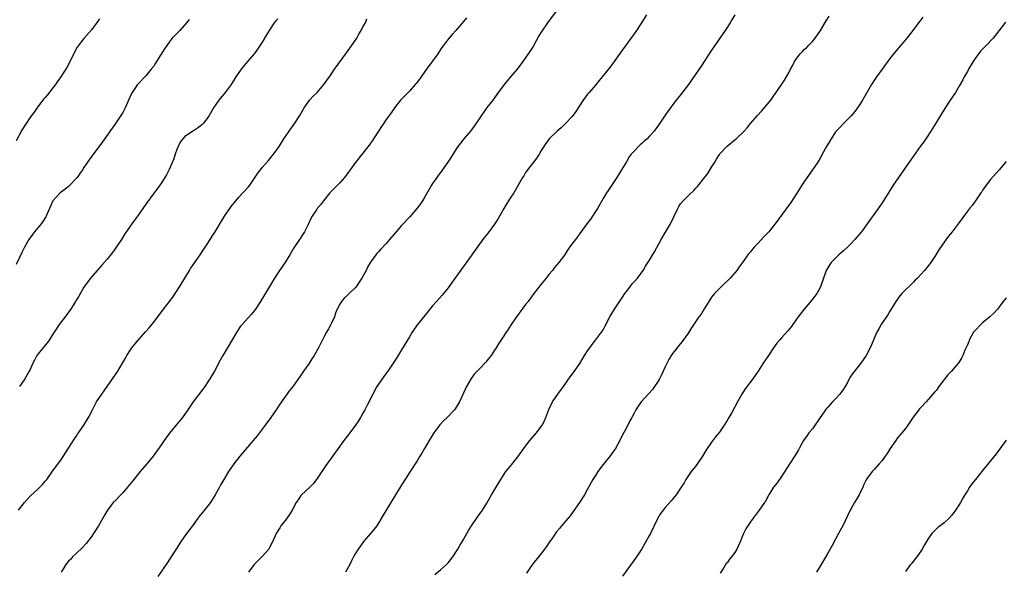
# Model space of a CAD drawing. Units: inches. Extents: x 2601000 to 2604000, y 1485000 to 1488000.
# Drawn here: x 2602324 to 2602579, y 1486443 to 1486586 of the extents above; entities that cross this region are included whole.
import ezdxf

# ---------------------------------------------------------------- set-up
doc = ezdxf.new("R2010")
doc.units = ezdxf.units.IN
doc.header["$MEASUREMENT"] = 0
doc.layers.add('LD26011485_10ft', color=110, linetype='Continuous')

msp = doc.modelspace()

# ---------------------------------------------------------------- linework, layer by layer
at = {"layer": 'LD26011485_10ft'}
for points, elevation in [([(2602345, 1486586), (2602344.57, 1486585.44), (2602343, 1486583.24), (2602341, 1486580.92), (2602339.54, 1486579), (2602339.29, 1486578.71), (2602338.57, 1486577.43), (2602338.39, 1486577), (2602337.37, 1486575), (2602337.26, 1486574.74), (2602336.55, 1486573.45), (2602335, 1486571.02), (2602334.19, 1486569.81), (2602333.63, 1486569), (2602333, 1486568.15), (2602331.6, 1486566.4), (2602331, 1486565.71), (2602330.69, 1486565.31), (2602330.4, 1486565), (2602329, 1486563.2), (2602328.14, 1486561.86), (2602327.47, 1486561), (2602327, 1486560.41), (2602325, 1486557.19), (2602323.49, 1486554.51)], 10290), ([(2602368.15, 1486585.85), (2602367.47, 1486585), (2602365.73, 1486583), (2602364.36, 1486581.64), (2602363.81, 1486581), (2602363, 1486580), (2602361.76, 1486578.24), (2602359.73, 1486575), (2602359.47, 1486574.53), (2602359, 1486573.81), (2602358.39, 1486573), (2602357, 1486571.29), (2602355, 1486569.17), (2602354.86, 1486569), (2602353.46, 1486567), (2602353.29, 1486566.71), (2602351.63, 1486563), (2602351, 1486561.78), (2602350.53, 1486561), (2602349, 1486558.72), (2602348.27, 1486557.73), (2602345.82, 1486554.18), (2602343, 1486550.5), (2602341.95, 1486549), (2602341, 1486547.61), (2602340.61, 1486547), (2602339.96, 1486546.04), (2602339.23, 1486545), (2602339, 1486544.74), (2602337.35, 1486543), (2602337.17, 1486542.83), (2602337, 1486542.7), (2602336.09, 1486541.91), (2602334.89, 1486541), (2602333.01, 1486539), (2602332.39, 1486537.61), (2602332.1, 1486537), (2602331.45, 1486535.45), (2602331.29, 1486535), (2602331.19, 1486534.81), (2602331, 1486534.54), (2602330.41, 1486533.59), (2602329.95, 1486533), (2602328.25, 1486531), (2602327.69, 1486530.31), (2602326.76, 1486529), (2602325.64, 1486527), (2602325, 1486525.62), (2602323.5, 1486522.5)], 10300), ([(2602324.13, 1486459), (2602325, 1486460.19), (2602325.63, 1486461), (2602327, 1486462.53), (2602327.23, 1486462.77), (2602329, 1486464.39), (2602329.63, 1486465), (2602330.29, 1486465.71), (2602331, 1486466.53), (2602331.38, 1486467), (2602332.92, 1486469.08), (2602335, 1486472), (2602337, 1486475.07), (2602338.53, 1486477.47), (2602339, 1486478.11), (2602339.36, 1486478.64), (2602339.63, 1486479), (2602341, 1486481), (2602342.21, 1486483), (2602343.18, 1486485), (2602343.81, 1486486.19), (2602344.26, 1486487), (2602345.58, 1486489), (2602347, 1486491.03), (2602349.72, 1486495), (2602350.98, 1486497.02), (2602351.72, 1486498.28), (2602352.11, 1486499), (2602353, 1486500.51), (2602353.34, 1486501), (2602354.96, 1486503), (2602356.92, 1486505.08), (2602357.85, 1486506.15), (2602359, 1486507.64), (2602361, 1486510.31), (2602363.09, 1486513), (2602363.9, 1486514.1), (2602364.52, 1486515), (2602365.8, 1486517), (2602368.26, 1486521), (2602368.53, 1486521.47), (2602369, 1486522.15), (2602369.32, 1486522.68), (2602371, 1486525.05), (2602371.76, 1486526.24), (2602373, 1486528.07), (2602373.6, 1486529), (2602374.13, 1486529.87), (2602374.86, 1486531), (2602377, 1486534.59), (2602377.26, 1486535), (2602378.63, 1486537), (2602379, 1486537.51), (2602380.19, 1486539), (2602381, 1486539.92), (2602382.02, 1486541), (2602383.45, 1486542.55), (2602383.78, 1486543), (2602385.89, 1486546.11), (2602386.53, 1486547), (2602387, 1486547.57), (2602388.6, 1486549.4), (2602389.95, 1486551), (2602391, 1486552.46), (2602391.36, 1486553), (2602392.6, 1486555), (2602393, 1486555.61), (2602393.96, 1486557), (2602395.41, 1486559), (2602396.69, 1486561), (2602397.85, 1486563), (2602399, 1486564.71), (2602399.24, 1486565), (2602400.11, 1486565.89), (2602401.16, 1486567), (2602402.93, 1486569), (2602403.77, 1486570.23), (2602404.34, 1486571), (2602405.67, 1486573), (2602408.78, 1486577.22), (2602410.05, 1486579), (2602411.4, 1486581), (2602411.96, 1486582.04), (2602412.58, 1486583), (2602413, 1486583.93), (2602413.63, 1486585), (2602413.98, 1486586.02)], 10320), ([(2602391, 1486586.04), (2602390.49, 1486585.51), (2602390.12, 1486585), (2602388.77, 1486583), (2602388.1, 1486581.9), (2602387, 1486579.93), (2602385.82, 1486578.18), (2602384.98, 1486577.02), (2602383.13, 1486574.87), (2602381.59, 1486573), (2602380.24, 1486571), (2602378.97, 1486569.03), (2602377.45, 1486567), (2602375.84, 1486565), (2602375, 1486563.83), (2602374.48, 1486563), (2602373.33, 1486561), (2602373, 1486560.53), (2602371.88, 1486559), (2602371.42, 1486558.58), (2602371, 1486558.28), (2602370.27, 1486557.73), (2602369, 1486556.93), (2602367, 1486555.56), (2602366.48, 1486555), (2602365.87, 1486554.13), (2602365.29, 1486553), (2602365, 1486552.28), (2602364.54, 1486551), (2602364.17, 1486549.83), (2602363, 1486547.04), (2602362.33, 1486545.67), (2602361, 1486543.64), (2602359.9, 1486542.1), (2602359.09, 1486541), (2602357, 1486538.12), (2602354.79, 1486535), (2602354.06, 1486533.94), (2602353.34, 1486533), (2602351.58, 1486530.42), (2602350.69, 1486529), (2602349, 1486526.49), (2602348.36, 1486525.64), (2602347, 1486523.94), (2602345.64, 1486522.36), (2602344.38, 1486521), (2602342.65, 1486519), (2602341.21, 1486517), (2602341, 1486516.67), (2602339.66, 1486514.34), (2602339, 1486513.28), (2602338.85, 1486513), (2602337.58, 1486511), (2602337, 1486510.22), (2602336.13, 1486509), (2602334.63, 1486507), (2602333.97, 1486506.03), (2602333, 1486504.56), (2602332, 1486503), (2602331.6, 1486502.4), (2602331, 1486501.68), (2602328.88, 1486499), (2602328.24, 1486497.76), (2602327.79, 1486497), (2602327, 1486495.21), (2602326.89, 1486495), (2602325.78, 1486493), (2602325, 1486491.83), (2602324.4, 1486491)], 10310), ([(2602439.74, 1486586.26), (2602439, 1486585.31), (2602437, 1486582.95), (2602436.02, 1486581.98), (2602435, 1486580.77), (2602433.68, 1486579), (2602433.38, 1486578.62), (2602432.59, 1486577.41), (2602432.36, 1486577), (2602429.44, 1486573), (2602427.59, 1486570.41), (2602426.72, 1486569.28), (2602426.48, 1486569), (2602425, 1486567.35), (2602422.72, 1486565), (2602421.13, 1486563), (2602420.28, 1486561.72), (2602419, 1486559.95), (2602418.36, 1486559), (2602417.83, 1486558.17), (2602417.03, 1486557), (2602415.73, 1486555), (2602415.46, 1486554.54), (2602415, 1486553.9), (2602414.64, 1486553.36), (2602413, 1486551.26), (2602411, 1486548.82), (2602409.74, 1486547), (2602408.24, 1486545), (2602407, 1486543.59), (2602404.7, 1486541.3), (2602404.42, 1486541), (2602402.79, 1486539), (2602402.03, 1486537.97), (2602401.23, 1486537), (2602401, 1486536.66), (2602399.91, 1486535), (2602399.6, 1486534.4), (2602398.94, 1486533), (2602397.9, 1486531), (2602397.56, 1486530.44), (2602396.62, 1486529), (2602395.21, 1486526.79), (2602394.13, 1486525), (2602393, 1486523.25), (2602391.49, 1486521), (2602390.21, 1486519), (2602386.56, 1486513), (2602385.27, 1486511), (2602385, 1486510.63), (2602384.27, 1486509.73), (2602381.8, 1486507), (2602381.44, 1486506.56), (2602380.61, 1486505.39), (2602379, 1486502.65), (2602378.4, 1486501.6), (2602376.86, 1486499), (2602376.2, 1486497.8), (2602374.7, 1486495), (2602373.53, 1486493), (2602373, 1486492.18), (2602372.21, 1486491), (2602371.7, 1486490.3), (2602369.17, 1486487), (2602367.83, 1486485), (2602366.43, 1486483), (2602365, 1486481.28), (2602363.09, 1486478.91), (2602361.72, 1486477), (2602361, 1486475.98), (2602358.84, 1486473), (2602357.24, 1486471), (2602355.51, 1486469), (2602353.5, 1486466.5), (2602352.26, 1486465), (2602351, 1486463.56), (2602350.49, 1486463), (2602348.78, 1486461.22), (2602348.58, 1486461), (2602347.06, 1486459), (2602346.28, 1486457.72), (2602345.9, 1486457), (2602344.74, 1486455), (2602343.45, 1486453), (2602343, 1486452.35), (2602341.56, 1486450.44), (2602340.62, 1486449.38), (2602339, 1486447.81), (2602338.08, 1486447), (2602337.58, 1486446.42), (2602337, 1486445.85), (2602336.3, 1486445), (2602335.14, 1486443)], 10330), ([(2602463, 1486588.04), (2602460.81, 1486585.19), (2602459.18, 1486582.82), (2602458.42, 1486581.58), (2602457, 1486579.01), (2602456.21, 1486577.79), (2602455.67, 1486577), (2602454.23, 1486575), (2602452.77, 1486573), (2602451.13, 1486571), (2602449.42, 1486569), (2602449, 1486568.45), (2602447.93, 1486567), (2602447.56, 1486566.44), (2602446.49, 1486565), (2602445, 1486563.07), (2602443, 1486560.17), (2602441.74, 1486558.26), (2602440.74, 1486557), (2602439.03, 1486554.97), (2602438.15, 1486553.85), (2602437.52, 1486553), (2602437, 1486552.23), (2602435.75, 1486550.25), (2602434.92, 1486549), (2602433, 1486546.32), (2602432.44, 1486545.56), (2602432.05, 1486545), (2602431, 1486543.42), (2602430.73, 1486543), (2602429, 1486540.03), (2602428.36, 1486539), (2602427.82, 1486538.18), (2602427, 1486537.06), (2602425.12, 1486534.88), (2602423, 1486532.64), (2602421.59, 1486531), (2602419.9, 1486529), (2602419, 1486527.97), (2602417.57, 1486526.43), (2602417, 1486525.76), (2602416.63, 1486525.37), (2602416.33, 1486525), (2602415, 1486523.1), (2602414.19, 1486521.81), (2602413.8, 1486521), (2602412.72, 1486519), (2602412.05, 1486517.95), (2602411.4, 1486517), (2602411, 1486516.51), (2602409.47, 1486515), (2602409, 1486514.6), (2602408.17, 1486513.83), (2602407.43, 1486513), (2602407, 1486512.31), (2602406.32, 1486511), (2602405.94, 1486509.93), (2602405.63, 1486509), (2602405, 1486507.56), (2602404.73, 1486507), (2602404.09, 1486505.91), (2602403.59, 1486505), (2602403, 1486503.9), (2602401.52, 1486501), (2602400.39, 1486499), (2602399.85, 1486498.15), (2602399, 1486496.87), (2602397.69, 1486495), (2602397, 1486493.94), (2602395, 1486491.09), (2602394.07, 1486489.93), (2602391.55, 1486486.45), (2602390.59, 1486485), (2602389.24, 1486483), (2602387.78, 1486481), (2602385.71, 1486478.29), (2602384.69, 1486477), (2602381.26, 1486473), (2602379.71, 1486471), (2602378.35, 1486469), (2602377.13, 1486467), (2602376.36, 1486465.64), (2602375.99, 1486465), (2602374.89, 1486463), (2602373.63, 1486461), (2602373, 1486460.14), (2602371.56, 1486458.44), (2602371, 1486457.72), (2602370.65, 1486457.35), (2602368.99, 1486455), (2602368.12, 1486453.88), (2602367.51, 1486453), (2602366.06, 1486451), (2602364.85, 1486449.15), (2602363.5, 1486447), (2602362.18, 1486445), (2602361, 1486443.31), (2602360.07, 1486441.93)], 10340), ([(2602486.22, 1486587), (2602484.94, 1486585), (2602483.62, 1486583), (2602483, 1486582.11), (2602479.98, 1486578.02), (2602477.88, 1486575), (2602477, 1486573.79), (2602474.78, 1486571), (2602473.96, 1486570.04), (2602473, 1486568.88), (2602471.36, 1486567), (2602471, 1486566.54), (2602469.88, 1486565), (2602467.98, 1486562.02), (2602467, 1486560.8), (2602465.17, 1486558.83), (2602464.16, 1486557.84), (2602463.13, 1486557), (2602461.04, 1486554.96), (2602460.17, 1486553.83), (2602459.67, 1486553), (2602459, 1486552), (2602458.45, 1486551), (2602457.88, 1486550.12), (2602457, 1486548.96), (2602455.47, 1486547), (2602455.3, 1486546.7), (2602455, 1486546.27), (2602454.53, 1486545.47), (2602454.2, 1486545), (2602453.1, 1486543), (2602451.93, 1486541), (2602451, 1486539.64), (2602449.97, 1486538.03), (2602449.36, 1486537), (2602447.78, 1486534.22), (2602447, 1486532.93), (2602445.33, 1486530.67), (2602445, 1486530.26), (2602444.42, 1486529.58), (2602443, 1486527.73), (2602439.39, 1486522.61), (2602436.06, 1486517.94), (2602435, 1486516.49), (2602433.43, 1486514.57), (2602432.03, 1486513), (2602431, 1486511.82), (2602429, 1486509.38), (2602427.12, 1486507), (2602426.23, 1486505.77), (2602425.72, 1486505), (2602425, 1486503.84), (2602423, 1486500.5), (2602421.66, 1486498.34), (2602420.81, 1486497), (2602419.43, 1486495), (2602419, 1486494.45), (2602418.39, 1486493.61), (2602417, 1486491.63), (2602416.62, 1486491), (2602415.52, 1486489), (2602413.99, 1486485.99), (2602413.51, 1486485), (2602413, 1486484.07), (2602412.37, 1486483), (2602411.84, 1486482.16), (2602411.06, 1486481), (2602409.35, 1486478.65), (2602408.08, 1486477), (2602406.58, 1486475), (2602403.45, 1486470.55), (2602401.02, 1486466.98), (2602400.14, 1486465.86), (2602399.29, 1486465), (2602397.15, 1486463), (2602397, 1486462.82), (2602396.25, 1486461.75), (2602395.77, 1486461), (2602394.72, 1486459), (2602394.07, 1486457.93), (2602393, 1486456.46), (2602391.84, 1486455), (2602391.52, 1486454.48), (2602391, 1486453.73), (2602390.58, 1486453), (2602389.77, 1486451), (2602388.82, 1486449.18), (2602388.69, 1486449), (2602387, 1486447.09), (2602385.94, 1486446.06), (2602384.97, 1486445), (2602383.44, 1486443)], 10350), ([(2602508.98, 1486587), (2602508.22, 1486585.78), (2602507.78, 1486585), (2602507, 1486583.76), (2602506.51, 1486583), (2602503, 1486577.88), (2602500.27, 1486573.73), (2602497, 1486569.06), (2602495, 1486566.39), (2602493.85, 1486565), (2602493, 1486563.86), (2602492.38, 1486563), (2602491.79, 1486562.21), (2602491, 1486561.09), (2602489.65, 1486559), (2602489.39, 1486558.61), (2602488.55, 1486557.45), (2602488.18, 1486557), (2602487, 1486555.69), (2602486.32, 1486555), (2602485.63, 1486554.37), (2602485, 1486553.77), (2602484.59, 1486553.41), (2602484.15, 1486553), (2602483, 1486551.84), (2602482.23, 1486551), (2602481.7, 1486550.3), (2602481, 1486549.06), (2602479.78, 1486547), (2602479.47, 1486546.53), (2602478.52, 1486545), (2602476.32, 1486541.68), (2602475.89, 1486541), (2602475, 1486539.55), (2602474.7, 1486539), (2602473.53, 1486537), (2602471.73, 1486534.27), (2602470.79, 1486533), (2602469, 1486530.5), (2602468.36, 1486529.64), (2602467.84, 1486529), (2602466.34, 1486527), (2602465.79, 1486526.21), (2602465, 1486524.95), (2602463.55, 1486523), (2602463, 1486522.34), (2602462.38, 1486521.62), (2602461.89, 1486521), (2602461, 1486519.94), (2602460.28, 1486519), (2602459, 1486517.4), (2602457.12, 1486515), (2602456.21, 1486513.79), (2602455.61, 1486513), (2602455, 1486512.15), (2602452.67, 1486509), (2602451.29, 1486507), (2602450.4, 1486505.6), (2602449.94, 1486505), (2602449, 1486503.59), (2602447.98, 1486502.02), (2602447.42, 1486501), (2602447, 1486500.42), (2602446.07, 1486499), (2602445, 1486497.66), (2602444.69, 1486497.31), (2602443, 1486495.5), (2602442.48, 1486495), (2602441.77, 1486494.23), (2602440.92, 1486493.08), (2602439.76, 1486491), (2602437.89, 1486487), (2602436.8, 1486485.2), (2602436.67, 1486485), (2602434.74, 1486483), (2602433.84, 1486482.16), (2602432.87, 1486481.13), (2602431.33, 1486479), (2602430.1, 1486477), (2602428.92, 1486475), (2602428.22, 1486473.78), (2602427.73, 1486473), (2602427, 1486471.8), (2602425.16, 1486469), (2602422.62, 1486465), (2602421.4, 1486463), (2602418.99, 1486459), (2602418.26, 1486457.74), (2602416.55, 1486455), (2602415.91, 1486454.09), (2602415, 1486452.97), (2602413.27, 1486451), (2602411.74, 1486449), (2602411, 1486447.76), (2602410.6, 1486447), (2602410.06, 1486445.94), (2602409.63, 1486445), (2602408.49, 1486443)], 10360), ([(2602431.59, 1486442.41), (2602433, 1486443.6), (2602434.61, 1486445), (2602435, 1486445.43), (2602436.22, 1486447), (2602437, 1486448.17), (2602437.51, 1486449), (2602438.05, 1486449.95), (2602438.72, 1486451), (2602439, 1486451.47), (2602440.24, 1486453.76), (2602441, 1486455), (2602442.63, 1486457.37), (2602443.84, 1486459), (2602445, 1486460.84), (2602446.2, 1486463), (2602447, 1486464.28), (2602447.41, 1486465), (2602448.59, 1486467), (2602449, 1486467.65), (2602449.92, 1486469), (2602451, 1486470.35), (2602453, 1486472.81), (2602455, 1486475.57), (2602456.1, 1486477), (2602457.79, 1486479), (2602459, 1486480.64), (2602459.25, 1486481), (2602459.84, 1486482.16), (2602460.22, 1486483), (2602460.97, 1486485.03), (2602461.89, 1486487), (2602463.27, 1486489), (2602464.73, 1486491), (2602466.5, 1486493.5), (2602467.64, 1486495), (2602469, 1486496.96), (2602470.22, 1486499), (2602471, 1486500.24), (2602471.53, 1486501), (2602472.15, 1486501.85), (2602473.06, 1486503), (2602474.56, 1486505), (2602474.74, 1486505.26), (2602475, 1486505.68), (2602475.47, 1486506.53), (2602476.85, 1486509.15), (2602477.95, 1486511), (2602479, 1486512.53), (2602479.96, 1486514.04), (2602480.58, 1486515), (2602481, 1486515.55), (2602482.15, 1486517), (2602482.51, 1486517.49), (2602483, 1486518), (2602483.9, 1486519), (2602485.32, 1486521), (2602485.95, 1486522.05), (2602487, 1486523.68), (2602488.24, 1486525.76), (2602489.98, 1486529), (2602491.11, 1486530.89), (2602492.35, 1486533), (2602493.34, 1486535), (2602494.24, 1486537), (2602494.51, 1486537.49), (2602495, 1486538.22), (2602495.65, 1486539), (2602497, 1486540.32), (2602498.39, 1486541.61), (2602499, 1486542.31), (2602499.35, 1486542.65), (2602501, 1486544.73), (2602501.99, 1486546.01), (2602503, 1486547.71), (2602503.8, 1486549), (2602504.28, 1486549.72), (2602505, 1486550.93), (2602505.06, 1486551), (2602507, 1486553.06), (2602508.08, 1486553.92), (2602509, 1486554.76), (2602509.29, 1486555), (2602511.39, 1486557), (2602512.15, 1486557.85), (2602513.03, 1486558.97), (2602514.82, 1486561), (2602515.89, 1486562.11), (2602518.24, 1486565), (2602519, 1486566), (2602519.41, 1486566.59), (2602519.67, 1486567), (2602521.81, 1486570.19), (2602523, 1486572.24), (2602523.37, 1486573), (2602523.95, 1486574.05), (2602524.41, 1486575), (2602525, 1486575.86), (2602525.89, 1486577), (2602526.41, 1486577.59), (2602527, 1486578.15), (2602527.46, 1486578.54), (2602527.94, 1486579), (2602529, 1486580.14), (2602529.74, 1486581), (2602531.06, 1486583), (2602532.54, 1486585.46), (2602533.31, 1486586.69)], 10370), ([(2602557.53, 1486586.47), (2602557, 1486585.72), (2602556.43, 1486585), (2602554.93, 1486583), (2602553.36, 1486581), (2602550.44, 1486577.56), (2602549, 1486575.72), (2602547, 1486573.03), (2602545.51, 1486571), (2602545, 1486570.24), (2602544.23, 1486569), (2602541.97, 1486565), (2602541, 1486563.55), (2602539.94, 1486562.06), (2602539, 1486560.94), (2602537, 1486558.96), (2602536.05, 1486557.95), (2602535.17, 1486557), (2602535, 1486556.78), (2602533.81, 1486555), (2602532.63, 1486553), (2602531.54, 1486551), (2602531.36, 1486550.64), (2602531, 1486550.02), (2602530.37, 1486549), (2602529.03, 1486546.97), (2602527, 1486544.06), (2602526.31, 1486543), (2602525, 1486540.96), (2602523.43, 1486538.57), (2602520.05, 1486533.95), (2602519.4, 1486533), (2602519, 1486532.48), (2602517.76, 1486531), (2602516.42, 1486529.58), (2602515, 1486528.06), (2602514.02, 1486527), (2602513.54, 1486526.46), (2602513, 1486525.76), (2602512.64, 1486525.36), (2602512.36, 1486525), (2602511, 1486523.06), (2602510.08, 1486521.92), (2602509.48, 1486521), (2602509, 1486520.4), (2602507.78, 1486519), (2602505.76, 1486517), (2602505, 1486516.34), (2602503.75, 1486515), (2602503, 1486514.04), (2602502.26, 1486513), (2602501, 1486510.86), (2602500.28, 1486509.72), (2602499.73, 1486509), (2602499, 1486507.94), (2602497.82, 1486506.18), (2602497, 1486504.89), (2602495.39, 1486502.61), (2602495, 1486502.15), (2602493, 1486499.65), (2602492.57, 1486499), (2602491.99, 1486498.01), (2602491, 1486496.11), (2602490.02, 1486493.97), (2602489.51, 1486493), (2602489, 1486492.13), (2602488.29, 1486491), (2602487.74, 1486490.26), (2602486.82, 1486489.18), (2602484.85, 1486487), (2602484.07, 1486485.93), (2602483.45, 1486485), (2602483, 1486484.14), (2602482.37, 1486483), (2602481.9, 1486482.1), (2602481, 1486480.33), (2602479.86, 1486478.14), (2602479.3, 1486477), (2602478.18, 1486475), (2602477.7, 1486474.3), (2602476.86, 1486473.14), (2602475, 1486470.87), (2602473.62, 1486469), (2602473, 1486468.03), (2602472.37, 1486467), (2602471, 1486464.43), (2602470.17, 1486463), (2602468.87, 1486461), (2602467.3, 1486458.7), (2602466.45, 1486457.55), (2602464.27, 1486455), (2602463.72, 1486454.28), (2602463, 1486453.4), (2602461.93, 1486451.93), (2602461, 1486450.6), (2602460.36, 1486449.64), (2602459.84, 1486449), (2602459, 1486447.87), (2602458.3, 1486447), (2602456.87, 1486445.13), (2602456.29, 1486444.29), (2602455.2, 1486442.8)], 10380), ([(2602578.83, 1486585.17), (2602576.24, 1486581.76), (2602575.64, 1486581), (2602573.76, 1486579), (2602573.37, 1486578.63), (2602572.37, 1486577.63), (2602571, 1486575.77), (2602570.48, 1486575), (2602569.3, 1486573), (2602569, 1486572.43), (2602568.19, 1486571), (2602567.79, 1486570.21), (2602567, 1486568.76), (2602565.95, 1486567), (2602564.58, 1486565), (2602563.25, 1486563), (2602562.08, 1486561), (2602560.89, 1486559), (2602559.61, 1486557), (2602558.26, 1486555), (2602557.76, 1486554.24), (2602556.82, 1486553), (2602554.39, 1486549.61), (2602554, 1486549), (2602551.21, 1486545), (2602549.87, 1486543), (2602548.75, 1486541.25), (2602547, 1486538.44), (2602546.43, 1486537.57), (2602545.99, 1486537), (2602543.13, 1486533), (2602541.65, 1486531), (2602540.45, 1486529.55), (2602539.97, 1486529), (2602539, 1486527.96), (2602538.05, 1486527), (2602537, 1486526.01), (2602535.86, 1486525), (2602535, 1486524.18), (2602533.88, 1486523), (2602533.5, 1486522.5), (2602533, 1486521.69), (2602532.6, 1486521), (2602531.87, 1486519), (2602531.2, 1486517), (2602531, 1486516.57), (2602530.13, 1486515), (2602529.66, 1486514.34), (2602528.79, 1486513.21), (2602526.89, 1486511), (2602525.37, 1486509), (2602523.55, 1486506.45), (2602522.63, 1486505.37), (2602521, 1486503.6), (2602520.48, 1486503), (2602519.83, 1486502.17), (2602519, 1486501.03), (2602517.66, 1486499), (2602516.29, 1486497), (2602514.97, 1486495), (2602513.6, 1486493), (2602511.64, 1486490.36), (2602511, 1486489.29), (2602510.81, 1486489), (2602509.65, 1486487), (2602508.09, 1486484.09), (2602507.48, 1486483), (2602507, 1486482.18), (2602506.23, 1486481), (2602505, 1486479.21), (2602504.01, 1486477.99), (2602503, 1486476.61), (2602501.54, 1486474.46), (2602500.65, 1486473), (2602499.18, 1486470.82), (2602499, 1486470.61), (2602498.31, 1486469.69), (2602497.76, 1486469), (2602497, 1486467.97), (2602496.35, 1486467), (2602495.87, 1486466.13), (2602495, 1486464.76), (2602493.81, 1486463), (2602493, 1486461.97), (2602492.56, 1486461.44), (2602491, 1486459.7), (2602490.45, 1486459), (2602489.84, 1486458.16), (2602489.13, 1486457), (2602489, 1486456.76), (2602487.22, 1486453), (2602487, 1486452.56), (2602485, 1486449.04), (2602483.63, 1486447), (2602480, 1486442)], 10390), ([(2602579, 1486549.14), (2602577.19, 1486547), (2602575, 1486544.51), (2602573.85, 1486543), (2602573, 1486541.78), (2602572.72, 1486541.28), (2602572.49, 1486541), (2602571.1, 1486539), (2602570.2, 1486537.8), (2602569.55, 1486537), (2602569, 1486536.27), (2602566.61, 1486533), (2602565.05, 1486531), (2602564.13, 1486529.87), (2602563, 1486528.27), (2602561.68, 1486526.32), (2602560.87, 1486525), (2602560.62, 1486524.62), (2602559.54, 1486523), (2602559, 1486522.26), (2602557.96, 1486521), (2602557, 1486519.91), (2602556.17, 1486519), (2602555.57, 1486518.43), (2602555, 1486517.85), (2602552.1, 1486515), (2602551.61, 1486514.39), (2602550.58, 1486513), (2602549.36, 1486511), (2602549, 1486510.45), (2602548.45, 1486509.55), (2602547, 1486507.43), (2602546.73, 1486507), (2602546.12, 1486505.88), (2602545.67, 1486505), (2602543.9, 1486501), (2602542.92, 1486499), (2602541.53, 1486497), (2602539.49, 1486494.51), (2602538.71, 1486493.29), (2602538.03, 1486492.03), (2602537.45, 1486491), (2602537, 1486490.31), (2602536.09, 1486489), (2602535, 1486487.79), (2602534.23, 1486487), (2602533, 1486485.69), (2602532.65, 1486485.35), (2602531, 1486483), (2602529, 1486480.09), (2602528.12, 1486479), (2602527.64, 1486478.36), (2602526.7, 1486477), (2602525.57, 1486475), (2602525.38, 1486474.62), (2602524.65, 1486473.35), (2602523, 1486470.84), (2602521, 1486467.73), (2602519.88, 1486466.12), (2602519, 1486465), (2602517.76, 1486463), (2602516.78, 1486461.22), (2602516.64, 1486461), (2602515.25, 1486459), (2602515, 1486458.67), (2602513.69, 1486457), (2602513, 1486456.06), (2602512.32, 1486455), (2602511.82, 1486454.18), (2602511.24, 1486453), (2602511, 1486452.44), (2602510.42, 1486451), (2602509.51, 1486449), (2602509, 1486448.13), (2602508.15, 1486447), (2602507.63, 1486446.37), (2602507, 1486445.46), (2602506.76, 1486445.24), (2602506.05, 1486444.05), (2602505.2, 1486442.8)], 10400), ([(2602579, 1486513.95), (2602578.25, 1486513), (2602577, 1486511.31), (2602576.75, 1486511), (2602575.94, 1486510.06), (2602574.84, 1486509), (2602573, 1486507.5), (2602572.47, 1486507), (2602571, 1486505.49), (2602570.6, 1486505), (2602569.49, 1486503), (2602569.36, 1486502.64), (2602569, 1486501.79), (2602568.78, 1486501.22), (2602568.38, 1486500.38), (2602567.8, 1486499), (2602567.55, 1486498.45), (2602566.79, 1486497.2), (2602564.95, 1486495), (2602563.99, 1486494.01), (2602561.68, 1486491), (2602561, 1486490.08), (2602560.5, 1486489.5), (2602559, 1486487.69), (2602558.38, 1486487), (2602557, 1486485.61), (2602556.71, 1486485.29), (2602555, 1486483.08), (2602553.67, 1486481), (2602553, 1486480.12), (2602552.11, 1486479), (2602551.59, 1486478.41), (2602551, 1486477.69), (2602550.5, 1486477), (2602549.11, 1486475), (2602548.3, 1486473.7), (2602547.78, 1486473), (2602547, 1486471.86), (2602546.24, 1486471), (2602545, 1486469.66), (2602544.4, 1486469), (2602543, 1486467.03), (2602542.32, 1486465.68), (2602542.01, 1486465), (2602541.05, 1486463), (2602540.32, 1486461.68), (2602539.9, 1486461), (2602539, 1486459.44), (2602538.76, 1486459), (2602536.84, 1486455), (2602536.19, 1486453.81), (2602535.78, 1486453), (2602535, 1486451.54), (2602534.08, 1486449.92), (2602533, 1486447.92), (2602531.28, 1486445), (2602530.07, 1486443)], 10410), ([(2602579, 1486477.15), (2602576.4, 1486473.6), (2602573, 1486469.34), (2602571.09, 1486467), (2602570.18, 1486465.82), (2602569.58, 1486465), (2602569, 1486464.05), (2602568.33, 1486463), (2602567.83, 1486462.17), (2602567.23, 1486461), (2602567, 1486460.6), (2602565.98, 1486459), (2602565, 1486457.72), (2602564.3, 1486457), (2602563, 1486455.8), (2602561.95, 1486455), (2602561.42, 1486454.58), (2602560.4, 1486453.6), (2602559.87, 1486453), (2602559, 1486451.82), (2602557.93, 1486450.07), (2602557.35, 1486449), (2602557, 1486448.44), (2602555.97, 1486447), (2602554.63, 1486445.37), (2602554.34, 1486445), (2602553, 1486443.18)], 10420)]:
    msp.add_lwpolyline(points, dxfattribs=dict(at, elevation=elevation))

doc.saveas('drawing.dxf')
